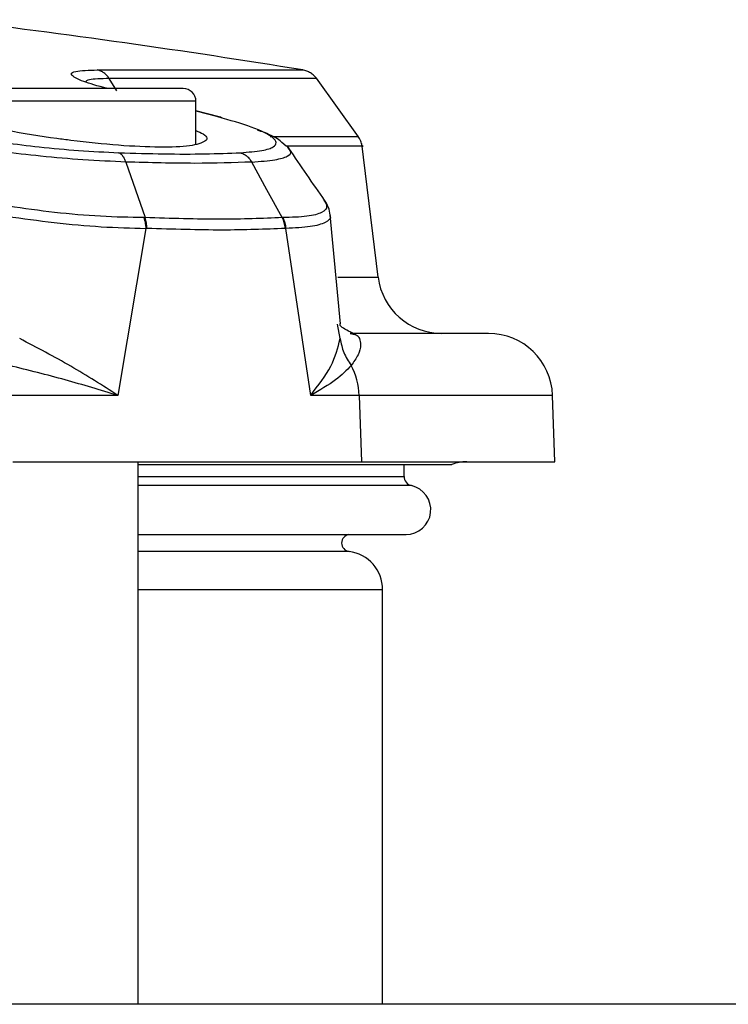
# Model space of a CAD drawing. Units: inches. Extents: x 0.4 to 10.6, y 0.4 to 8.1.
# Drawn here: x 6.7 to 6.8, y 6.3 to 6.3 of the extents above; entities that cross this region are included whole.
import ezdxf

# ---------------------------------------------------------------- set-up
doc = ezdxf.new("R2010")
doc.units = ezdxf.units.IN
doc.header["$MEASUREMENT"] = 0

msp = doc.modelspace()

# ---------------------------------------------------------------- linework, layer by layer
at = {"color": 1, "linetype": 'Continuous', "lineweight": 25}
for p, q in [((6.727373699953024, 6.326796795619205), (6.726819920958071, 6.327692563530644)), ((6.733208161145661, 6.326018181810869), (6.712735720200778, 6.326018181810869)), ((6.734816811763668, 6.32488435983081), (6.733208161145661, 6.325298298200626)), ((6.743647395395521, 6.313072341852774), (6.746615873556546, 6.313072341852774)), ((6.743823276424715, 6.308542469207594), (6.743631626124712, 6.309600735120074)), ((6.75946220567304, 6.304364163685048), (6.745222724193889, 6.304364163685048)), ((6.728956192641723, 6.298397601661263), (6.748522113901542, 6.298397601661263)), ((6.749069399712188, 6.297713222981488), (6.728956192641722, 6.297713222981489)), ((6.744479120618868, 6.292865985377294), (6.728956192641722, 6.292865985377294)), ((6.728956192641722, 6.290055126692759), (6.74694731075196, 6.290055126692759))]:
    msp.add_line(p, q, dxfattribs=at)
at = {"color": 7, "linetype": 'Continuous', "lineweight": 25}
for p, q in [((6.733208161145661, 6.322885901435471), (6.733208161145661, 6.326018181810869)), ((6.734914856015696, 6.324866792773759), (6.733208161145661, 6.325321539213586)), ((6.735143206655233, 6.324805949068075), (6.735071791511864, 6.324824977532254)), ((6.739842843073736, 6.322711878262218), (6.739532650210234, 6.322987206481027)), ((6.746615873556493, 6.313072341852774), (6.745408197085982, 6.322908077401503)), ((6.740102359064722, 6.322481531004244), (6.739943653709057, 6.322622398406535)), ((6.742627866638623, 6.318746593211427), (6.742654538748332, 6.318685011736525)), ((6.743838462853335, 6.309620796697116), (6.743086895179072, 6.317651252113469)), ((6.729512878174734, 6.316656274028063), (6.727451293738499, 6.304364163715988)), ((6.729599550715614, 6.316656135654798), (6.729512878320307, 6.316656274027831)), ((6.739821476558362, 6.316658720398829), (6.739776029886124, 6.316656465881634)), ((6.741651210779036, 6.304364163715987), (6.739821476679877, 6.316658719616819)), ((6.744570006902826, 6.308923693621892), (6.744913469023118, 6.308840476059326)), ((6.727451293738499, 6.304364163715988), (6.719670710836189, 6.304364163715988)), ((6.745222724193959, 6.304364163685052), (6.741651210779965, 6.304364163685052)), ((6.745222724193889, 6.304364163685048), (6.745384532285724, 6.299474874724248)), ((6.759632943405818, 6.299474874724246), (6.759462205673039, 6.304364163685048)), ((6.719725204091278, 6.299474874724244), (6.745384532285724, 6.299474874724248)), ((6.728956192641723, 6.259514342191575), (6.728956192641723, 6.299474874724249)), ((6.745384532285724, 6.299474874724248), (6.759632943405818, 6.299474874724248)), ((6.728956192641723, 6.299279050579817), (6.752045208667351, 6.299279050579817)), ((6.748522113901566, 6.298397601661263), (6.748522113901566, 6.299279050579817)), ((6.728956192641723, 6.294114178560822), (6.748668800904086, 6.294114178560822)), ((6.746947310751959, 6.259514342191575), (6.74694731075196, 6.290055126692759)), ((6.918025854506155, 6.259514342191578), (6.382968604990934, 6.259514342191578))]:
    msp.add_line(p, q, dxfattribs=at)
at = {"color": 7, "linetype": 'Continuous', "lineweight": 25, "flags": 128}
for points in [[(6.745166191837096, 6.323412959051079), (6.743619307671446, 6.325565389889424), (6.742072551894437, 6.327718116330019)], [(6.728056344596538, 6.321545918173046), (6.728757790872284, 6.319500520840958), (6.729458989167067, 6.317454996815028)], [(6.739554581186441, 6.31745483655054), (6.738434106399279, 6.319500393941461), (6.737313446789863, 6.321545981678354)]]:
    msp.add_lwpolyline(points, dxfattribs=at)
at = {"color": 7, "linetype": 'Continuous', "lineweight": 25}
for centre, radius, start, end in [((6.639915896767248, 5.706580912221892), 0.6299212598425209, 80.75973427352982, 83.16852843078631), ((6.732263279255896, 6.326018181810869), 0.0009448818897643818, 0, 90), ((6.751305067907393, 6.313648103070711), 0.00472440944881995, 187.0000066033724, 270.0000000000008), ((6.754740674207392, 6.304199284173073), 0.004724409448819245, 2.0000000000602, 89.99999999998924), ((6.740305456157334, 6.304207690931349), 0.004919756972790372, 1.822598272134353, 28.60765400628917), ((6.753138456499362, 6.296325268425042), 0.003149606299216784, 90, 110.310418365348), ((6.749223663184243, 6.298397601661263), 0.0007015492827261347, 180, 257.2974444836841), ((6.748668800904086, 6.295935995495278), 0.001821816934489542, 270.0000000000008, 77.29744443787912), ((6.744560539098416, 6.293490622755751), 0.0006299212598435382, 98.15221477526252, 262.5736558245356), ((6.744112665082667, 6.290055126692759), 0.002834645692928672, 0, 82.57216377894699)]:
    msp.add_arc(centre, radius, start, end, dxfattribs=at)
at = {"color": 1, "linetype": 'Continuous', "lineweight": 25}
for points, knots in [([(6.726695956863789, 6.326963063700632), (6.726607702558479, 6.326985065289576), (6.725765632175046, 6.32719499143847), (6.724534108222604, 6.327594877803307), (6.723876682827123, 6.328004162990903), (6.724287456553095, 6.328280315408056), (6.725327752676711, 6.328310302286384), (6.725948037299739, 6.328328182194899)], [0, 0, 0, 0, 0.02620710868850424, 0.2500527309630125, 0.526091618213944, 0.7174284559243528, 1, 1, 1, 1]), ([(6.725948037299739, 6.328328182194899), (6.728248645415486, 6.328328181557588), (6.732849861896658, 6.328328180282967), (6.737485994038916, 6.328328178371034), (6.740510249174569, 6.328328176459221), (6.740879955669222, 6.328328175184717), (6.741064791689889, 6.328328174547525)], [0, 0, 0, 0, 0.2500116144170827, 0.5000232559668745, 0.7500349246493727, 1, 1, 1, 1]), ([(6.726819921459562, 6.327692563953975), (6.726236791923257, 6.327681168498329), (6.725261334531639, 6.327662106213282), (6.725118203625966, 6.32750320622341), (6.725060636538225, 6.327439296827908)], [0, 0, 0, 0, 0.5978011354616003, 1, 1, 1, 1]), ([(6.742090864364788, 6.327692570032587), (6.741902558219908, 6.327692568737214), (6.741525938048287, 6.327692566146412), (6.738830826036089, 6.327692555971407), (6.735343330924568, 6.327692565610019), (6.731571439042824, 6.327692525758679), (6.728403802051378, 6.327692583545003), (6.726819979010545, 6.327692612438248)], [0, 0, 0, 0, 0.2499401619208735, 0.4998907854987162, 0.6665935454921841, 0.8332962943549446, 0.9999999999999999, 0.9999999999999999, 0.9999999999999999, 0.9999999999999999]), ([(6.738665313033176, 6.323438621924177), (6.739532995216627, 6.323438611160325), (6.742008366764102, 6.323438580452612), (6.74454268085524, 6.32343861734777), (6.744946060836814, 6.32343861076069), (6.745147750119029, 6.323438607467162)], [0, 0, 0, 0, 0.212508361443164, 0.6062555640177909, 1, 1, 1, 1]), ([(6.745432233605697, 6.322711878262218), (6.745432251508433, 6.322711878262218), (6.745767193182314, 6.322711878262531), (6.744507845262837, 6.322711878262067), (6.742677754819114, 6.322711878262228), (6.740415494480311, 6.322711878262221), (6.739872345762883, 6.322711878262218)], [0, 0, 0, 0, 2.307994301640871e-05, 0.4318018641337305, 0.8635806483244434, 1, 1, 1, 1]), ([(6.737313424342318, 6.321545963915237), (6.737933452334245, 6.321593108444133), (6.739113296208271, 6.321682819206123), (6.739984563106059, 6.321955882518671), (6.740275640619803, 6.322225523976162), (6.740096186965832, 6.322428425808918), (6.740045932243701, 6.322485247027095)], [0, 0, 0, 0, 0.329951819404297, 0.6278613835458732, 0.8957852216991291, 1, 1, 1, 1]), ([(6.742654538748332, 6.318685011736525), (6.742735619892861, 6.3185481408376), (6.742939386921784, 6.318204167197591), (6.742528602259081, 6.317808014241293), (6.741505035890999, 6.317503260093784), (6.740242693941991, 6.317472750062778), (6.739602683449597, 6.317457281401547)], [0, 0, 0, 0, 0.1753820112035769, 0.4407568684075798, 0.7164623481777523, 1, 1, 1, 1]), ([(6.74305465860188, 6.317648079003819), (6.743070159343588, 6.317617878967629), (6.743187944364814, 6.317388398858178), (6.742773648373634, 6.317073594253775), (6.741761872336802, 6.316743519280024), (6.740472926728277, 6.316687190191636), (6.739821476353219, 6.316658720715878)], [0, 0, 0, 0, 0.04656867081797562, 0.3538599625898307, 0.6734321705068429, 1, 1, 1, 1]), ([(6.744913469023118, 6.308840476059326), (6.744933530850815, 6.308836141274161), (6.745106988572686, 6.30879866203893), (6.745265064961333, 6.308535598574918), (6.745366468910373, 6.308050069924205), (6.745200346254845, 6.307337581309993), (6.744816928222124, 6.306821955350466), (6.744624604378964, 6.306563315542979)], [0, 0, 0, 0, 0.02523147749938269, 0.2181553282382828, 0.4323247341023524, 0.7152520760954122, 1, 1, 1, 1])]:
    msp.add_open_spline(points, degree=3, knots=knots, dxfattribs=at)
at = {"color": 7, "linetype": 'Continuous', "lineweight": 25}
for points, knots in [([(6.726819921459562, 6.327692563953975), (6.726764758106657, 6.327773034859209), (6.726654431187375, 6.327933976981089), (6.72644195091482, 6.328120103559754), (6.726205656796554, 6.328261155210218), (6.726033911262363, 6.328305839698315), (6.725948038422905, 6.328328181961191)], [0, 0, 0, 0, 0.2499988220822664, 0.4999986116163835, 0.7499990951389024, 1, 1, 1, 1]), ([(6.742095186817918, 6.327686610363907), (6.742029730616053, 6.327768310177576), (6.741898818503834, 6.327931709441064), (6.741645814301233, 6.328120362899745), (6.741364198998232, 6.328262820123989), (6.741159588086671, 6.328307223678715), (6.741057282398198, 6.328329425506575)], [0, 0, 0, 0, 0.250000550904881, 0.4999999884256822, 0.7499994255927965, 0.9999999999999999, 0.9999999999999999, 0.9999999999999999, 0.9999999999999999]), ([(6.733208161145661, 6.323872107638495), (6.733403009951314, 6.323784619305728), (6.73410641310089, 6.323468786890884), (6.734028038902834, 6.323050641498849), (6.732935663708361, 6.322703935096158), (6.730660300930068, 6.322603671581455), (6.727584700750224, 6.322744448340333), (6.724863252816787, 6.323022433812905), (6.722071479892682, 6.323391080448469), (6.719221311795627, 6.323853604295218), (6.715914176931241, 6.324566636305308), (6.713411305119913, 6.325304613676132), (6.711973915094701, 6.325992866351334), (6.711951300349059, 6.326509649504356), (6.712470928780482, 6.326793777801886), (6.71322198608914, 6.326826825741541), (6.713222540822463, 6.326826850150853)], [0, 0, 0, 0, 0.03331590007469721, 0.1202702216455575, 0.2057741836470108, 0.289735852650755, 0.3727633584435636, 0.4558490085400577, 0.4798419866263766, 0.5662692892467509, 0.6526570269153515, 0.7399478376695567, 0.8275732073674675, 0.9144767793537752, 0.9999368322766226, 1, 1, 1, 1]), ([(6.732263279255896, 6.326963063700632), (6.73213916564768, 6.326963063700632), (6.731948239509055, 6.326963063700632), (6.730789631909148, 6.326963063700632), (6.729590475324786, 6.326963063700632), (6.728101940391317, 6.326963063700632), (6.725938767338574, 6.326963063700632), (6.722971940673219, 6.326963063700632), (6.720005114007866, 6.326963063700632), (6.717841940955122, 6.326963063700632), (6.716353406021654, 6.326963063700632), (6.71515424943729, 6.326963063700632), (6.713995641837384, 6.326963063700632), (6.713804715698759, 6.326963063700632), (6.713680602090542, 6.326963063700632)], [0, 0, 0, 0, 0.1197284221972962, 0.1841803301190859, 0.2500000000000011, 0.3158196698809163, 0.380271577802704, 0.5000000000000002, 0.6197284221972963, 0.684180330119084, 0.7500000000000001, 0.8158196698809143, 0.8802715778027038, 1, 1, 1, 1]), ([(6.709324845244639, 6.324884342530393), (6.710344208325648, 6.324624444777691), (6.712461995303364, 6.32408449185369), (6.716757477491762, 6.323282548679114), (6.721002922152523, 6.322714212324657), (6.724717867069925, 6.322368989579106), (6.726551518993939, 6.322278677417879), (6.727517273568398, 6.322231111474914)], [0, 0, 0, 0, 0.2048219322170841, 0.4255296556066928, 0.6816381326078711, 0.8323239946792936, 1, 1, 1, 1]), ([(6.736480431461776, 6.32223117073325), (6.737054769811555, 6.322278735361146), (6.738144984127814, 6.322369022973492), (6.739193211282278, 6.322714390859899), (6.739165161525483, 6.323282612142658), (6.737544919362161, 6.324084474988594), (6.735703315352143, 6.324624435778187), (6.734816811763668, 6.32488435983081)], [0, 0, 0, 0, 0.1677153825815038, 0.3183588754218583, 0.5744311483185044, 0.795141457063516, 1, 1, 1, 1]), ([(6.735102938340935, 6.324809572683763), (6.735078391310643, 6.324822898990778), (6.734989942961795, 6.324870916605851), (6.734889429656253, 6.324878721224742), (6.734816811762983, 6.324884359831279)], [0, 0, 0, 0, 0.2775295481651044, 1, 1, 1, 1]), ([(6.728056348855729, 6.321545929156247), (6.727022985372855, 6.321593374198478), (6.725056094029729, 6.321683680508298), (6.721899557020547, 6.32195221911172), (6.718965669824068, 6.322292660290304), (6.71555368698299, 6.322799926431382), (6.71183344273018, 6.323525656340912), (6.709565071657395, 6.324117658598857), (6.708479125643735, 6.324401070118164)], [0, 0, 0, 0, 0.1665782221823893, 0.317062939221453, 0.4523844148133427, 0.5756228390437818, 0.796836288489923, 0.9999999999999999, 0.9999999999999999, 0.9999999999999999, 0.9999999999999999]), ([(6.739532650210234, 6.322987206481027), (6.73949089303264, 6.323025756931384), (6.739244186954195, 6.323253517306425), (6.738673599368804, 6.323576042911196), (6.73790736007705, 6.323835765274262), (6.737728954178234, 6.323896237247082)], [0, 0, 0, 0, 0.1351769476364162, 0.7986405348400523, 0.9999999999999999, 0.9999999999999999, 0.9999999999999999, 0.9999999999999999]), ([(6.745432403549248, 6.322710937868511), (6.745407911104728, 6.322841084819281), (6.745358926207207, 6.32310137876588), (6.745218378960794, 6.323325875828188), (6.745148105325422, 6.323438124378773)], [0, 0, 0, 0, 0.4999999134427361, 1, 1, 1, 1]), ([(6.740045932243701, 6.322485247027095), (6.740053196558154, 6.322551577771562), (6.740060467049385, 6.322617964916436), (6.739879334882777, 6.322708388454055), (6.73987918099865, 6.322708465275016)], [0, 0, 0, 0, 0.9991504318109777, 0.9999999999999999, 0.9999999999999999, 0.9999999999999999, 0.9999999999999999]), ([(6.727517273568398, 6.322231111474914), (6.728645406258249, 6.322198372324397), (6.730920531176318, 6.322132346707189), (6.733937595181105, 6.322132422188421), (6.735637598341989, 6.322198440138384), (6.736480431461776, 6.32223117073325)], [0, 0, 0, 0, 0.3315177792590961, 0.6685777011523864, 0.9999999999999999, 0.9999999999999999, 0.9999999999999999, 0.9999999999999999]), ([(6.72805634885643, 6.32154592915622), (6.728024388561364, 6.321629447827395), (6.727960467919424, 6.321796485305128), (6.727830741810155, 6.321994618704381), (6.727682969889949, 6.322149169862418), (6.727572505669627, 6.322203797620793), (6.727517273571212, 6.322231111494172)], [0, 0, 0, 0, 0.2499996492373806, 0.4999997037174432, 0.749999905014206, 1, 1, 1, 1]), ([(6.736480431461811, 6.322231170733472), (6.736563359009547, 6.322203850630534), (6.736729214115283, 6.322149210421276), (6.736955656005681, 6.321994650753496), (6.737157974081545, 6.3217965151645), (6.737261607624987, 6.321629480939843), (6.737313424342606, 6.321545963914717)], [0, 0, 0, 0, 0.250000229952097, 0.5000004908593343, 0.7500005064569006, 1, 1, 1, 1]), ([(6.742704195992068, 6.318695317053524), (6.742256938305079, 6.31933804643471), (6.741365104520011, 6.320619651633401), (6.740488901249115, 6.321911973594187), (6.740052116909004, 6.322556191681017)], [0, 0, 0, 0, 0.5015034129419025, 1, 1, 1, 1]), ([(6.729370494582668, 6.317454970046712), (6.728328120237575, 6.317472049418043), (6.72626863080148, 6.317505794286188), (6.722853883558978, 6.317805633036073), (6.719468804963484, 6.318259093066271), (6.716229898232366, 6.318836689194552), (6.713251463881579, 6.319484358782002), (6.70969477511191, 6.320378599361399), (6.707560871983448, 6.321046759767144), (6.706161214319047, 6.321485015759405)], [0, 0, 0, 0, 0.1414922415751204, 0.2795557835677081, 0.4124301315915095, 0.5394552786526238, 0.6608887731688489, 0.7775720831050565, 1, 1, 1, 1]), ([(6.737313446791445, 6.32154598167991), (6.735978599038111, 6.321498265345466), (6.733307830929054, 6.321402794334635), (6.72980730409076, 6.321498192348503), (6.728056337751461, 6.321545910511749)], [0, 0, 0, 0, 0.4997991958975413, 1, 1, 1, 1]), ([(6.705715328962826, 6.320615883199562), (6.707151171932608, 6.320203510403229), (6.709340997469302, 6.319574594498738), (6.712988532140136, 6.318726050350675), (6.71604015990954, 6.318100383400433), (6.719358046010168, 6.317529561175935), (6.722827260565421, 6.317067576272771), (6.726329470154466, 6.316743888158189), (6.728443026229942, 6.316685718614256), (6.729512877905345, 6.316656274028066)], [0, 0, 0, 0, 0.2217496296239032, 0.3381936687522448, 0.4595049777006334, 0.5865980241820228, 0.7197099112997902, 0.8581211899347808, 1, 1, 1, 1]), ([(6.743094011320457, 6.317649456805214), (6.743062447275919, 6.317835419099064), (6.742999984051615, 6.318203426578536), (6.74278408602473, 6.318558408712299), (6.742677286031328, 6.318734010546606)], [0, 0, 0, 0, 0.5053220497441696, 1, 1, 1, 1]), ([(6.729370494582686, 6.317454970046732), (6.729385259573488, 6.317454960435978), (6.729414793516773, 6.31745494121189), (6.729444238958292, 6.317454962284184), (6.729458963653957, 6.317454972821745)], [0, 0, 0, 0, 0.4999329300092457, 1, 1, 1, 1]), ([(6.729370494799361, 6.317454969585373), (6.729413604871977, 6.317314610955002), (6.729490636255973, 6.317063810645534), (6.729506078174021, 6.316780869072447), (6.729512878131172, 6.316656273762003)], [0, 0, 0, 0, 0.559642971211868, 1, 1, 1, 1]), ([(6.729599550724873, 6.316656135654806), (6.729591529604424, 6.316797753632661), (6.729575487363347, 6.317080989591576), (6.729497804638673, 6.317330311913566), (6.729458963275897, 6.317454973075971)], [0, 0, 0, 0, 0.4999999943398065, 1, 1, 1, 1]), ([(6.739554581208133, 6.317454836540235), (6.738103462443481, 6.317392875628553), (6.735197684691282, 6.317268802642206), (6.731373440750553, 6.31739288170063), (6.729458989167068, 6.317454996815031)], [0, 0, 0, 0, 0.4993908304082638, 1, 1, 1, 1]), ([(6.739602685195109, 6.317457279279137), (6.739594641825511, 6.317456944301924), (6.739578564483196, 6.317456274738842), (6.739562548165351, 6.31745529640253), (6.739554544687034, 6.317454807520284)], [0, 0, 0, 0, 0.5002922398798785, 1, 1, 1, 1]), ([(6.739776029886124, 6.316656465881634), (6.738298557615206, 6.31659691638181), (6.735367005647313, 6.316478760219539), (6.731511781326904, 6.316597325878041), (6.729599550715614, 6.316656135654798)], [0, 0, 0, 0, 0.5039897934947456, 1, 1, 1, 1]), ([(6.744921340073716, 6.308852313491846), (6.744485478097972, 6.309063925852823), (6.74373753156981, 6.309427056246198), (6.743812724707217, 6.309629776927822), (6.743844099432213, 6.30971436317939)], [0, 0, 0, 0, 0.5827448344653979, 1, 1, 1, 1]), ([(6.754740674207253, 6.308923693621892), (6.754617986547877, 6.308923693621892), (6.754372616832063, 6.308923693621892), (6.752350139259924, 6.308923693621892), (6.749251530442317, 6.308923693621892), (6.74613050278591, 6.308923693621892), (6.744570006902826, 6.308923693621892)], [0, 0, 0, 0, 0.2512065843462041, 0.5024016965124392, 0.7512037093205549, 1, 1, 1, 1]), ([(6.72745129370755, 6.304364163685058), (6.726325039597618, 6.305087092352319), (6.72406984990664, 6.306534670890179), (6.721515075044101, 6.307872672714637), (6.720236168770533, 6.308542469083952)], [0, 0, 0, 0, 0.4994054887888155, 1, 1, 1, 1]), ([(6.74165121028314, 6.304364163685058), (6.742208629291034, 6.305087092352317), (6.743324794452244, 6.306534670890199), (6.743656983075694, 6.307872672714794), (6.743823274877284, 6.308542469084188)], [0, 0, 0, 0, 0.499405488780087, 0.9999999999999999, 0.9999999999999999, 0.9999999999999999, 0.9999999999999999]), ([(6.743823276424715, 6.308542469207594), (6.743892382291246, 6.308191899646598), (6.744030594028771, 6.307490760501961), (6.744426599508523, 6.306872463183261), (6.744624602254794, 6.306563314513924)], [0, 0, 0, 0, 0.4999999838492624, 1, 1, 1, 1]), ([(6.727451293738556, 6.304364163715992), (6.726183407584498, 6.304749454535641), (6.723656844165864, 6.305517237737113), (6.720861737359889, 6.306215471254564), (6.719469277798891, 6.306563315542699)], [0, 0, 0, 0, 0.5018224140772396, 1, 1, 1, 1]), ([(6.744624604378679, 6.306563315542807), (6.744297963344547, 6.306215471254657), (6.743642291464955, 6.305517237737172), (6.742316515083435, 6.304749454535662), (6.741651210779133, 6.304364163715992)], [0, 0, 0, 0, 0.4981775859225909, 1, 1, 1, 1])]:
    msp.add_open_spline(points, degree=3, knots=knots, dxfattribs=at)
for points in [[(6.739776029885503, 6.31665646588164), (6.739761206072479, 6.316798001282826), (6.73973155844644, 6.317081072085101), (6.739613573638897, 6.317330248389614), (6.739554581235144, 6.317454836541829)], [(6.739602683449597, 6.317457281401547), (6.739661293409186, 6.31733266418141), (6.739778513328364, 6.317083429741138), (6.739807155344935, 6.316800290390963), (6.739821476353219, 6.316658720715878)]]:
    msp.add_open_spline(points, degree=3, dxfattribs=at)

doc.saveas('drawing.dxf')
